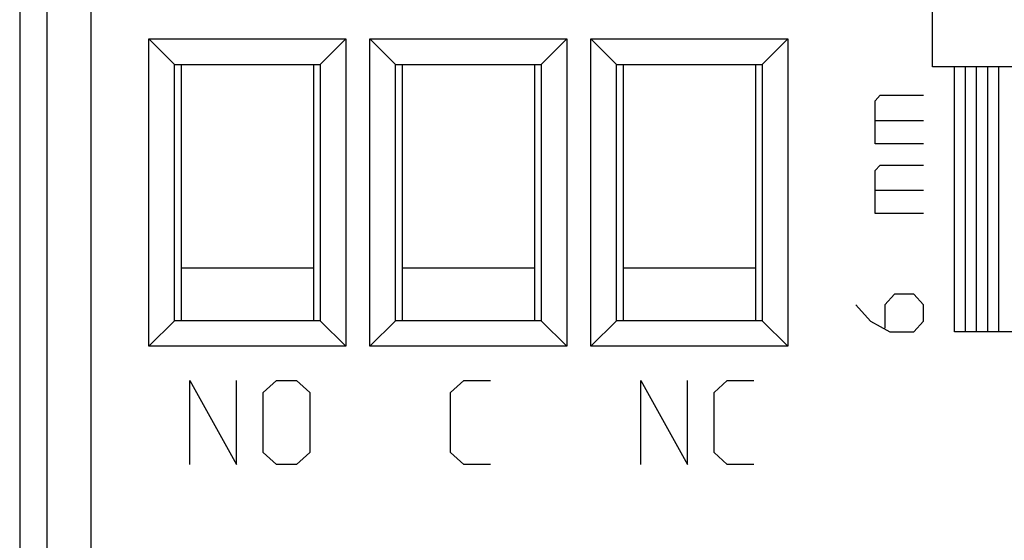
# Model space of a CAD drawing. Units: millimetres. Extents: x -33.7 to 33.6, y -24.4 to 24.6.
# Drawn here: x -33.7 to -11.5, y -12.7 to -0.9 of the extents above; entities that cross this region are included whole.
import ezdxf

# ---------------------------------------------------------------- set-up
doc = ezdxf.new("R2010")
doc.units = ezdxf.units.MM
doc.header["$LTSCALE"] = 16.335
doc.layers.get('0').update_dxf_attribs({"linetype": 'CONTINUOUS'})
doc.layers.add('CURVE', color=7, linetype='CONTINUOUS')

msp = doc.modelspace()

# ---------------------------------------------------------------- linework, layer by layer
at = {"color": 0, "linetype": 'CONTINUOUS'}
for p, q in [((-33.737, 22.158), (-33.737, -22.024)), ((-32.125, 16.367), (-32.125, -17.022)), ((-33.125, 15.667), (-33.125, -17.022)), ((-30.814, -8.26), (-30.814, -1.306)), ((-30.237, -1.883), (-30.814, -1.306)), ((-30.814, -1.306), (-26.359, -1.306)), ((-26.937, -1.883), (-26.359, -1.306)), ((-26.359, -1.306), (-26.359, -8.26)), ((-25.814, -8.26), (-25.814, -1.306)), ((-25.237, -1.883), (-25.814, -1.306)), ((-25.814, -1.306), (-21.359, -1.306)), ((-21.937, -1.883), (-21.359, -1.306)), ((-21.359, -1.306), (-21.359, -8.26)), ((-20.814, -8.26), (-20.814, -1.306)), ((-20.237, -1.883), (-20.814, -1.306)), ((-20.814, -1.306), (-16.359, -1.306)), ((-16.937, -1.883), (-16.359, -1.306)), ((-16.359, -1.306), (-16.359, -8.26)), ((-30.237, -7.683), (-30.237, -1.883)), ((-30.237, -1.883), (-26.937, -1.883)), ((-30.087, -1.883), (-30.087, -7.683)), ((-27.087, -1.883), (-27.087, -7.683)), ((-26.937, -1.883), (-26.937, -7.683)), ((-25.237, -7.683), (-25.237, -1.883)), ((-25.237, -1.883), (-21.937, -1.883)), ((-25.087, -1.883), (-25.087, -7.683)), ((-22.087, -1.883), (-22.087, -7.683)), ((-21.937, -1.883), (-21.937, -7.683)), ((-20.237, -7.683), (-20.237, -1.883)), ((-20.237, -1.883), (-16.937, -1.883)), ((-20.087, -1.883), (-20.087, -7.683)), ((-17.087, -1.883), (-17.087, -7.683)), ((-16.937, -1.883), (-16.937, -7.683)), ((-30.087, -6.483), (-27.087, -6.483)), ((-25.087, -6.483), (-22.087, -6.483)), ((-20.087, -6.483), (-17.087, -6.483)), ((-30.237, -7.683), (-30.814, -8.26)), ((-26.937, -7.683), (-30.237, -7.683)), ((-26.937, -7.683), (-26.359, -8.26)), ((-25.237, -7.683), (-25.814, -8.26)), ((-21.937, -7.683), (-25.237, -7.683)), ((-21.937, -7.683), (-21.359, -8.26)), ((-20.237, -7.683), (-20.814, -8.26)), ((-16.937, -7.683), (-20.237, -7.683)), ((-16.937, -7.683), (-16.359, -8.26)), ((-26.359, -8.26), (-30.814, -8.26)), ((-21.359, -8.26), (-25.814, -8.26)), ((-16.359, -8.26), (-20.814, -8.26))]:
    msp.add_line(p, q, dxfattribs=at)
at = {"layer": 'CURVE', "color": 0, "linetype": 'CONTINUOUS'}
for p, q in [((-13.087, -1.933), (-13.087, 7.367)), ((-10.087, -1.933), (-13.087, -1.933)), ((-12.587, -7.933), (-12.587, -1.933)), ((-12.337, -7.933), (-12.337, -1.933)), ((-12.087, -7.933), (-12.087, -1.933)), ((-11.837, -7.933), (-11.837, -1.933)), ((-11.587, -7.933), (-11.587, -1.933)), ((-14.382, -2.703), (-14.273, -2.581)), ((-14.273, -2.581), (-13.287, -2.581)), ((-14.382, -3.676), (-14.382, -2.703)), ((-14.382, -3.149), (-13.287, -3.149)), ((-13.287, -3.676), (-14.382, -3.676)), ((-14.382, -4.284), (-14.273, -4.162)), ((-14.273, -4.162), (-13.287, -4.162)), ((-14.382, -5.257), (-14.382, -4.284)), ((-14.382, -4.73), (-13.287, -4.73)), ((-13.287, -5.257), (-14.382, -5.257)), ((-13.944, -7.082), (-14.163, -7.325)), ((-13.506, -7.082), (-13.944, -7.082)), ((-13.287, -7.325), (-13.506, -7.082)), ((-14.821, -7.325), (-14.492, -7.69)), ((-14.163, -7.325), (-14.163, -7.852)), ((-13.287, -7.69), (-13.287, -7.325)), ((-14.492, -7.69), (-14.054, -7.933)), ((-13.506, -7.933), (-13.287, -7.69)), ((-14.054, -7.933), (-13.506, -7.933)), ((-10.587, -7.933), (-12.587, -7.933)), ((-29.887, -9.033), (-28.832, -10.933)), ((-29.887, -10.933), (-29.887, -9.033)), ((-28.832, -10.933), (-28.832, -9.033)), ((-28.229, -9.304), (-27.928, -9.033)), ((-27.928, -9.033), (-27.476, -9.033)), ((-27.476, -9.033), (-27.175, -9.304)), ((-23.987, -9.304), (-23.685, -9.033)), ((-23.685, -9.033), (-23.083, -9.033)), ((-19.687, -10.933), (-19.687, -9.033)), ((-19.687, -9.033), (-18.632, -10.933)), ((-18.632, -10.933), (-18.632, -9.033)), ((-18.029, -9.304), (-17.728, -9.033)), ((-17.728, -9.033), (-17.126, -9.033)), ((-28.229, -10.661), (-28.229, -9.304)), ((-27.175, -9.304), (-27.175, -10.661)), ((-23.987, -10.661), (-23.987, -9.304)), ((-18.029, -10.661), (-18.029, -9.304)), ((-27.928, -10.933), (-28.229, -10.661)), ((-27.175, -10.661), (-27.476, -10.933)), ((-23.685, -10.933), (-23.987, -10.661)), ((-17.728, -10.933), (-18.029, -10.661)), ((-27.476, -10.933), (-27.928, -10.933)), ((-23.083, -10.933), (-23.685, -10.933)), ((-17.126, -10.933), (-17.728, -10.933))]:
    msp.add_line(p, q, dxfattribs=at)

doc.saveas('drawing.dxf')
